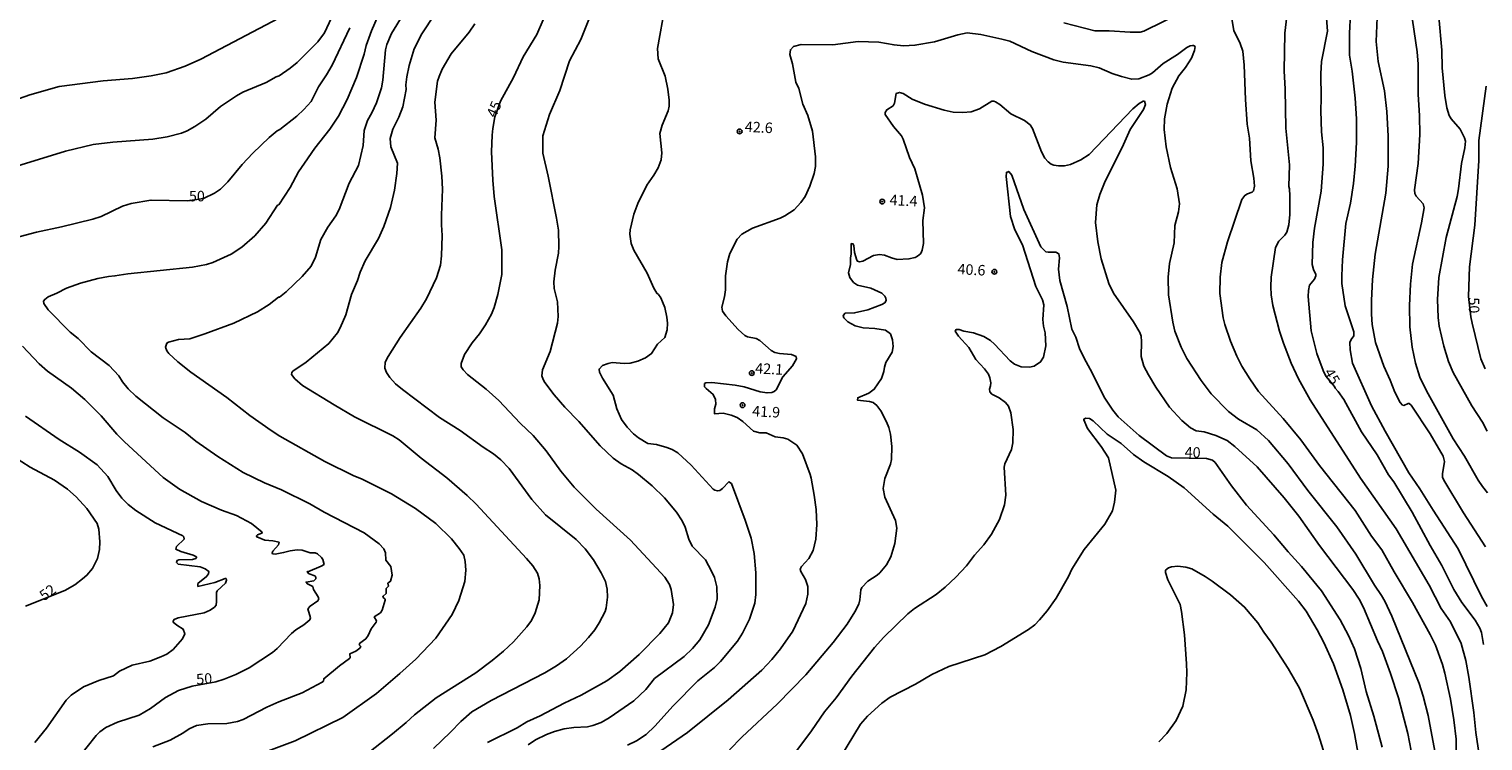
# Model space of a CAD drawing. Units: millimetres. Extents: x 185544 to 187958, y 1663200 to 1665975.
# Drawn here: x 186050 to 186396, y 1665494 to 1665663 of the extents above; entities that cross this region are included whole.
import ezdxf
from ezdxf.enums import TextEntityAlignment as Align

# ---------------------------------------------------------------- set-up
doc = ezdxf.new("R2010")
doc.units = ezdxf.units.MM
for name, color, linetype in [('IMAGEM', 7, 'Continuous'), ('V-CURVA_DE_NIVEL', 4, 'Continuous'), ('V-CURVA_MESTRA', 1, 'Continuous'), ('V-PONTO_DE_APARELHO', 141, 'Continuous'), ('V-TEXTO_DE_ALTIMETRIA', 2, 'Continuous')]:
    doc.layers.add(name, color=color, linetype=linetype)
picture_1 = doc.add_image_def('image1.jpg', size_in_pixel=(4020, 4625))

# ---------------------------------------------------------------- blocks, each defined once
blk = doc.blocks.new('805')
at = {"color": 0, "linetype": 'ByBlock', "lineweight": -2}
for radius in [0.562, 0.0806]:
    blk.add_circle((0, 0), radius, dxfattribs=at)

msp = doc.modelspace()

# ---------------------------------------------------------------- linework, layer by layer
at = {"layer": 'V-CURVA_DE_NIVEL'}
for points in [[(186130.95, 1665491.13), (186136.56, 1665495.54), (186139.81, 1665498.23), (186141.8, 1665500.12), (186146.91, 1665504.16), (186156.33, 1665510.04), (186160.26, 1665513.02), (186162.94, 1665515.24), (186165.29, 1665517.47), (186168.52, 1665520.98), (186169.63, 1665522.54), (186170.44, 1665524.34), (186171.39, 1665527.42), (186171.58, 1665530.8), (186171.39, 1665532.43), (186171.02, 1665533.75), (186169.91, 1665535.51), (186168.39, 1665537.26), (186156.41, 1665550.12), (186154.29, 1665552.19), (186149.48, 1665556.41), (186143.34, 1665561.13), (186138.18, 1665565.46), (186136.66, 1665566.36), (186127.51, 1665570.93), (186122.69, 1665573.73), (186115.16, 1665578.36), (186113.36, 1665579.94), (186112.55, 1665580.99), (186112.61, 1665581.46), (186112.89, 1665581.78), (186116.04, 1665583.9), (186121.45, 1665588.37), (186123.46, 1665590.92), (186124.15, 1665592.07), (186125.43, 1665595.15), (186126.82, 1665600.03), (186128.23, 1665603.33), (186128.87, 1665605.34), (186130.07, 1665607.99), (186133.26, 1665613.3), (186134.48, 1665616.12), (186136.06, 1665620.66), (186137, 1665624.81), (186137.6, 1665628.79), (186137.71, 1665631.18), (186136.15, 1665635.12), (186136.04, 1665637.09), (186136.64, 1665639.31), (186138.1, 1665642.18), (186139.04, 1665644.62), (186139.79, 1665648.73), (186139.72, 1665649.84), (186139.93, 1665651.7), (186140.51, 1665654.46), (186141.69, 1665658.4), (186143.53, 1665661.95), (186149.73, 1665671.36)], [(186349.58, 1665670.29), (186348.66, 1665662.12), (186348.49, 1665653.18), (186348.74, 1665648.81), (186348.89, 1665639.53), (186349.75, 1665630.84), (186349.62, 1665625.68), (186349.79, 1665625.11), (186349.88, 1665623.44), (186349.86, 1665619.03), (186349.62, 1665616.55), (186349.15, 1665614.84), (186348.68, 1665614.13), (186347.2, 1665612.68), (186346.41, 1665611.2), (186345.4, 1665604.14), (186345.32, 1665601.79), (186345.38, 1665599.9), (186345.79, 1665597.34), (186347.39, 1665591.3), (186348.31, 1665588.44), (186350.13, 1665583.69), (186351.93, 1665579.96), (186354.71, 1665574.92), (186366.67, 1665556.3), (186375.12, 1665544.32), (186382.97, 1665530.93), (186385.84, 1665525.32), (186388.07, 1665522.2), (186390.55, 1665517.02), (186391.64, 1665512.96), (186392.43, 1665509.02), (186393.61, 1665500.63), (186394.03, 1665495.89), (186395.19, 1665488.44)], [(186123.23, 1665668.28), (186120.42, 1665662.2), (186118.84, 1665660.08), (186113.88, 1665655.12), (186112.26, 1665653.75), (186109.62, 1665651.99), (186108.87, 1665651.72), (186106.52, 1665650.41), (186101, 1665648.06), (186099.46, 1665647.2), (186095.65, 1665644.7), (186092.16, 1665641.68), (186089.6, 1665639.89), (186087.74, 1665638.88), (186086.41, 1665638.37), (186082.99, 1665637.45), (186079.56, 1665636.89), (186070.11, 1665636.21), (186065.4, 1665635.61), (186058.86, 1665634.07), (186046.23, 1665630.17)], [(186133.41, 1665666.83), (186131.59, 1665662.63), (186130.31, 1665659.21), (186129.82, 1665657.11), (186128.02, 1665651.59), (186125.77, 1665646.33), (186123.74, 1665642.39), (186121.66, 1665639.31), (186118.13, 1665634.8), (186115.63, 1665631.23), (186114.22, 1665629.13), (186112.25, 1665625.45), (186109.52, 1665621.27), (186109.26, 1665621.23), (186106.43, 1665616.98), (186103.82, 1665613.91), (186100.75, 1665611.28), (186098.22, 1665609.61), (186093.86, 1665607.6), (186092.32, 1665607.13), (186089.02, 1665606.47), (186073.66, 1665604.93), (186070.58, 1665604.41), (186069.08, 1665604.31), (186066.51, 1665603.77), (186062.41, 1665602.66), (186059.07, 1665601.53), (186056.8, 1665600.28), (186054.75, 1665599.45), (186053.89, 1665598.81), (186053.61, 1665598.42), (186053.67, 1665597.89), (186054.7, 1665596.31), (186059.92, 1665591.07), (186061.81, 1665589.52), (186064.95, 1665586.38), (186069.21, 1665583.15), (186071.54, 1665580.65), (186072.39, 1665579.21), (186073.7, 1665577.61), (186075.59, 1665575.81), (186082.02, 1665570.65), (186087.27, 1665567.21), (186089.85, 1665565.11), (186095.03, 1665561.45), (186101.06, 1665557.65), (186106.14, 1665555.19), (186110.2, 1665553.58), (186116.88, 1665550.22), (186120.34, 1665548.23), (186129.84, 1665543.33), (186133.39, 1665540.73), (186134.46, 1665539.55), (186134.93, 1665538.59), (186135.01, 1665536.81), (186136.19, 1665535.34), (186136.45, 1665533.28), (186136.06, 1665531.85), (186135.46, 1665531.35), (186135.57, 1665530.69), (186135.08, 1665530.12), (186135.04, 1665528.89), (186134.31, 1665528.32), (186134.29, 1665528.04), (186134.84, 1665527.54), (186134.84, 1665527.33), (186134.09, 1665524.98), (186133.69, 1665524.36), (186132.23, 1665523.37), (186132.75, 1665522.46), (186132.68, 1665522.13), (186131.48, 1665520.51), (186130.78, 1665518.95), (186130.22, 1665518.11), (186128.77, 1665517.11), (186128.66, 1665516.72), (186129.02, 1665516.34), (186128.79, 1665515.91), (186127.83, 1665515.18), (186126.44, 1665514.6), (186126.52, 1665513.62), (186126.37, 1665513.45), (186123.98, 1665511.73), (186123.98, 1665511.73), (186120.23, 1665508.68), (186120.13, 1665508.12), (186119.85, 1665507.86), (186115.12, 1665505.29), (186109.56, 1665503.2), (186106.65, 1665501.91), (186101.1, 1665498.94), (186099.7, 1665498.47), (186097.15, 1665498.02), (186092.7, 1665497.98), (186090.01, 1665497.53), (186088.21, 1665496.74), (186086.71, 1665495.71), (186083.72, 1665494.04), (186079.56, 1665492.44)], [(186168.8, 1665492.97), (186170.53, 1665494.13), (186173.14, 1665495.41), (186175.07, 1665496.12), (186177.38, 1665496.72), (186179.69, 1665497.06), (186182.94, 1665497.27), (186184.14, 1665497.55), (186186.15, 1665498.3), (186188.08, 1665499.37), (186193.96, 1665503.39), (186196.76, 1665506.11), (186198.81, 1665508.7), (186205.85, 1665513.98), (186207.84, 1665515.84), (186209.62, 1665517.88), (186211.67, 1665521.47), (186213.27, 1665525.67), (186213.7, 1665527.63), (186213.62, 1665530.5), (186213.06, 1665532.73), (186212.42, 1665534.27), (186210.96, 1665536.92), (186207.75, 1665540.21), (186206.96, 1665541.8), (186206.09, 1665544.66), (186205.42, 1665546.16), (186204.07, 1665548.22), (186201.21, 1665551.64), (186198.3, 1665554.48), (186195.03, 1665557.2), (186193.53, 1665558.31), (186190.94, 1665559.76), (186188.99, 1665561.07), (186185.95, 1665564.04), (186180.84, 1665569.8), (186177.5, 1665573.18), (186174.98, 1665576.18), (186172.8, 1665579.07), (186172.37, 1665579.79), (186172.09, 1665580.69), (186172.22, 1665582.1), (186174.02, 1665586.47), (186175.77, 1665593.14), (186175.9, 1665594.77), (186175.81, 1665598.24), (186175.02, 1665601.44), (186174.94, 1665603.03), (186175.26, 1665605.81), (186176.01, 1665609.79), (186176.11, 1665611.41), (186175.98, 1665615.31), (186175.56, 1665618.17), (186173.57, 1665628.14), (186172.28, 1665633.62), (186172.3, 1665637.69), (186173.85, 1665642.78), (186176.31, 1665648.51), (186178.66, 1665655.57), (186178.66, 1665655.57), (186181.36, 1665660.62), (186184.35, 1665668.15)], [(186192.4, 1665492.89), (186194.58, 1665493.93), (186196.85, 1665495.41), (186198.94, 1665497.36), (186203.3, 1665502.24), (186209.17, 1665508.17), (186213.11, 1665511.31), (186214.54, 1665512.74), (186218.58, 1665517.6), (186219.72, 1665519.46), (186221.43, 1665522.8), (186222.65, 1665526.65), (186222.92, 1665528.7), (186222.95, 1665533.84), (186222.56, 1665538.46), (186221.79, 1665542.05), (186220.4, 1665546.38), (186217.15, 1665555.06), (186216.51, 1665555.49), (186214.97, 1665553.88), (186214.33, 1665553.43), (186213.83, 1665553.32), (186213.21, 1665553.45), (186212.76, 1665553.69), (186207.56, 1665559.43), (186204.36, 1665562.37), (186203.07, 1665563.12), (186201.77, 1665563.64), (186199.33, 1665564.3), (186197.28, 1665564.6), (186195.03, 1665565.95), (186193.81, 1665566.91), (186192.33, 1665568.45), (186191.02, 1665570.29), (186189.87, 1665572.82), (186189.01, 1665576.03), (186186.45, 1665580.14), (186185.8, 1665581.55), (186185.68, 1665582.28), (186186.45, 1665583.13), (186187.8, 1665583.62), (186188.76, 1665583.79), (186191.63, 1665583.58), (186193.08, 1665583.66), (186194.84, 1665584.15), (186196.72, 1665584.92), (186198.15, 1665585.95), (186199.52, 1665588.22), (186201.25, 1665589.76), (186201.81, 1665591.6), (186201.91, 1665593.19), (186201.79, 1665594.6), (186201.3, 1665596.87), (186200.76, 1665598.28), (186200.35, 1665599.18), (186199.78, 1665600.03), (186199.42, 1665600.3), (186198.66, 1665601.53), (186197.12, 1665605.08), (186193.89, 1665610.52), (186193.31, 1665612.14), (186192.99, 1665614.32), (186193.04, 1665615.39), (186193.93, 1665619.09), (186194.85, 1665621.64), (186196.99, 1665626.01), (186198.68, 1665628.34), (186199.71, 1665630.07), (186200.4, 1665632), (186200.57, 1665633.66), (186200.14, 1665638.29), (186200.14, 1665638.29), (186200.65, 1665640.21), (186202.11, 1665643.63), (186202.3, 1665644.75), (186202.3, 1665646.16), (186202, 1665648.81), (186201.36, 1665651.89), (186199.73, 1665656.04), (186199.56, 1665658.48), (186201.34, 1665668.62)], [(186296.16, 1665664.57), (186303.48, 1665662.69), (186306.94, 1665662.69), (186311.86, 1665662.31), (186314.26, 1665662.35), (186315.16, 1665662.56), (186324.53, 1665667.18)], [(186396.73, 1665525.84), (186395.38, 1665528.21), (186389.88, 1665539.57), (186383.89, 1665548.73), (186380.77, 1665553.82), (186378.12, 1665557.59), (186372.47, 1665567.49), (186369.22, 1665573.55), (186364.77, 1665583.69), (186364.21, 1665586.81), (186364.1, 1665588.56), (186364.4, 1665589.29), (186365.02, 1665590.13), (186365.05, 1665591.09), (186363.03, 1665597.29), (186362.24, 1665602.6), (186362.2, 1665604.4), (186362.35, 1665608.21), (186363.18, 1665616.89), (186364.27, 1665621.73), (186365, 1665626.39), (186365.39, 1665630.46), (186365.67, 1665636.15), (186365.67, 1665641.71), (186365.37, 1665646.63), (186364.68, 1665653.09), (186364.04, 1665656.9), (186364, 1665662.12), (186364.3, 1665666.74)], [(186370.74, 1665669.65), (186370.37, 1665660.11), (186370.82, 1665655.4), (186372.34, 1665648.43), (186372.94, 1665643.51), (186373.22, 1665637.6), (186373.2, 1665630.46), (186372.64, 1665624.04), (186370.12, 1665609.57), (186369.52, 1665603.54), (186369.22, 1665598.53), (186369.26, 1665595.28), (186369.45, 1665592.84), (186370.18, 1665588.61), (186372.17, 1665582.92), (186373.71, 1665579.64), (186374.82, 1665576.76), (186376.06, 1665574.32), (186376.64, 1665573.65), (186376.98, 1665573.63), (186378.01, 1665574.12), (186378.21, 1665574.12), (186378.72, 1665573.67), (186383.17, 1665566.87), (186386.27, 1665561.57), (186386.57, 1665560.32), (186386.1, 1665557.33), (186386.16, 1665556.6), (186386.44, 1665555.87), (186391.15, 1665548.09), (186396.34, 1665539.98)], [(186045.21, 1665645.66), (186050.38, 1665647.44), (186057.36, 1665649.41), (186067.8, 1665650.8), (186074.73, 1665651.37), (186079.18, 1665651.93), (186082.77, 1665652.7), (186087.31, 1665654.26), (186090.99, 1665655.93), (186111.06, 1665666.5)], [(186139.06, 1665666.53), (186136.36, 1665662.03), (186135.23, 1665659.38), (186134.91, 1665658.18), (186134.27, 1665650.91), (186133.95, 1665649.11), (186132.75, 1665645.56), (186131.68, 1665643.16), (186130.65, 1665641.37), (186129.79, 1665638.97), (186129.58, 1665635.38), (186128.47, 1665630.63), (186126.24, 1665626.43), (186123.85, 1665620.19), (186123.08, 1665618.69), (186121.22, 1665615.99), (186119.55, 1665613.04), (186118.22, 1665608.85), (186117.24, 1665606.75), (186115.07, 1665604.25), (186111.25, 1665600.59), (186109.71, 1665599.34), (186109.49, 1665599.39), (186107.21, 1665597.63), (186104.51, 1665595.88), (186098.86, 1665593.2), (186091.97, 1665590.61), (186088.42, 1665589.42), (186085.73, 1665589.31), (186083.33, 1665588.69), (186082.92, 1665588.44), (186082.64, 1665587.5), (186082.94, 1665586.57), (186083.43, 1665585.96), (186085.51, 1665583.96), (186088.61, 1665581.54), (186097.15, 1665575.49), (186102.63, 1665571.27), (186107.68, 1665567.68), (186109.77, 1665566.33), (186120.51, 1665560.32), (186127.36, 1665556.88), (186129.16, 1665556.21), (186136.35, 1665552.64), (186141.99, 1665549.15), (186146.83, 1665545.56), (186150.55, 1665541.88), (186152.41, 1665539.61), (186153.48, 1665538.03), (186153.84, 1665536.53), (186153.99, 1665534.44), (186153.73, 1665531.74), (186152.34, 1665527.25), (186150.78, 1665523.95), (186146.82, 1665518.31), (186142.12, 1665513.3), (186138.31, 1665509.87), (186132.75, 1665505.19), (186124.79, 1665499.43), (186113.45, 1665493.93), (186103.91, 1665490.36)], [(186156.15, 1665664.34), (186154.8, 1665662.38), (186150.53, 1665657.16), (186148.36, 1665653.58), (186147.62, 1665651.81), (186147.29, 1665650.69), (186146.59, 1665645.73), (186146.95, 1665641.41), (186146.63, 1665637.26), (186147.42, 1665634.56), (186147.79, 1665632.51), (186148.3, 1665628.14), (186148.45, 1665625.02), (186148.17, 1665618.86), (186148.17, 1665616.55), (186148.39, 1665613.98), (186148.24, 1665609.19), (186147.96, 1665606.96), (186147.04, 1665603.93), (186144.62, 1665598.96), (186143.32, 1665596.78), (186138.37, 1665589.76), (186135.53, 1665585.27), (186134.84, 1665583.9), (186134.76, 1665582.49), (186135.14, 1665581.42), (186135.91, 1665580.24), (186137.28, 1665578.79), (186138.95, 1665577.39), (186147.73, 1665570.76), (186152.65, 1665567.64), (186158.08, 1665563.74), (186160.56, 1665562.16), (186162.27, 1665560.73), (186164.28, 1665558.66), (186169.67, 1665551.25), (186172.9, 1665547.66), (186180.2, 1665541.73), (186182.36, 1665539.51), (186184.35, 1665536.96), (186186.19, 1665533.8), (186187.15, 1665531.74), (186187.62, 1665529.95), (186187.67, 1665528.02), (186187.35, 1665525.5), (186187.09, 1665524.68), (186185.68, 1665521.94), (186184.63, 1665520.27), (186183.11, 1665518.43), (186181.25, 1665516.4), (186177.91, 1665513.36), (186175.54, 1665511.71), (186172.76, 1665510.04), (186160.05, 1665503.52), (186155.43, 1665500.8), (186152.77, 1665498.49), (186150.38, 1665495.93), (186146.27, 1665492.05)], [(186336.03, 1665665.54), (186336.5, 1665662.76), (186338.07, 1665659.68), (186338.65, 1665657.8), (186339.01, 1665654.5), (186339.27, 1665646.37), (186339.69, 1665640.47), (186340.25, 1665637.17), (186340.55, 1665631.78), (186341.26, 1665627.63), (186341.43, 1665625.75), (186341.23, 1665624.61), (186340.92, 1665624.33), (186339.76, 1665623.95), (186339.14, 1665623.56), (186338.47, 1665622.54), (186335.01, 1665612.55), (186333.68, 1665607.56), (186333.27, 1665604.14), (186333.19, 1665600.2), (186334, 1665594.47), (186334.43, 1665592.84), (186335.73, 1665588.91), (186337.25, 1665585.36), (186338.47, 1665582.98), (186340.33, 1665579.92), (186342.43, 1665576.9), (186348.23, 1665570.51), (186352.47, 1665565.42), (186356.89, 1665559.36), (186365.37, 1665548.62), (186369.28, 1665542.52), (186371.68, 1665539.32), (186374.61, 1665534.05), (186379.04, 1665526.82), (186383.23, 1665519.21), (186384.43, 1665516.68), (186386.14, 1665512.06), (186386.72, 1665509.96), (186388, 1665503.84), (186388.84, 1665498.92), (186389.39, 1665494.3), (186389.41, 1665483.82)], [(186396.8, 1665552.85), (186395.64, 1665554.38), (186394.63, 1665555.87), (186391.36, 1665561.57), (186388.69, 1665565.72), (186382.33, 1665577.06), (186380.77, 1665580.35), (186379.7, 1665583.64), (186378.93, 1665587.5), (186378.35, 1665592.29), (186378.29, 1665597.34), (186378.5, 1665602.43), (186379.02, 1665607.18), (186381.18, 1665617.02), (186381.8, 1665620.61), (186381.5, 1665621.51), (186379.85, 1665623.39), (186379.55, 1665623.99), (186379.44, 1665624.89), (186380.34, 1665631.14), (186380.73, 1665638.03), (186380.68, 1665642.48), (186380.36, 1665647.57), (186380.38, 1665654.72), (186380.13, 1665657.71), (186378.99, 1665665.16)], [(186396.75, 1665567.51), (186395.66, 1665569.61), (186393.07, 1665573.55), (186388.66, 1665581.42), (186387.57, 1665584.07), (186386.44, 1665587.75), (186385.37, 1665592.46), (186385.11, 1665594.56), (186384.96, 1665598.79), (186385.24, 1665604.05), (186387.02, 1665613.55), (186389.61, 1665623.27), (186389.95, 1665625.11), (186390.61, 1665631.14), (186391.45, 1665634.82), (186391.6, 1665636.4), (186391.38, 1665637.22), (186390.35, 1665639.31), (186388.19, 1665641.75), (186387.72, 1665642.52), (186387.19, 1665644.4), (186386.72, 1665647.31), (186386.08, 1665653.86), (186385.95, 1665658.1), (186385.29, 1665665.97)], [(186384.3, 1665491.44), (186382.72, 1665499.95), (186381.52, 1665504.53), (186380.56, 1665507.52), (186374.05, 1665523.57), (186372.43, 1665527.08), (186371.63, 1665528.45), (186369.97, 1665530.89), (186365.52, 1665538.25), (186360.98, 1665544.75), (186354.09, 1665553.37), (186349.45, 1665559.73), (186344.74, 1665565.29), (186341.98, 1665567.81), (186337.66, 1665570.38), (186335.25, 1665572.19), (186331.14, 1665576.41), (186328.78, 1665579.58), (186325.38, 1665584.76), (186324.03, 1665587.5), (186322.51, 1665591.26), (186322, 1665593.44), (186321.04, 1665599.95), (186320.91, 1665604.1), (186321.27, 1665607.35), (186322.36, 1665612.27), (186322.53, 1665616.38), (186323.37, 1665619.63), (186323.63, 1665621.56), (186323.07, 1665625.11), (186321.51, 1665630.2), (186320.42, 1665635.08), (186319.97, 1665639.23), (186320.03, 1665641.71), (186320.67, 1665645.22), (186321.89, 1665649.03), (186323.45, 1665651.98), (186325.04, 1665653.94), (186326.47, 1665656.13), (186327.22, 1665658.01), (186327.37, 1665658.93), (186326.97, 1665659.2), (186326.71, 1665659.18), (186326.15, 1665659.1), (186325.34, 1665658.69), (186323.18, 1665657.04), (186319.75, 1665654.86), (186317.21, 1665652.66), (186316.44, 1665652.17), (186313.96, 1665651.27), (186312.29, 1665651.14), (186309.81, 1665651.78), (186307.63, 1665652.51), (186304.5, 1665653.83), (186302.54, 1665654.35), (186295.99, 1665655.2), (186293.76, 1665655.78), (186288.5, 1665657.75), (186283.28, 1665660.17), (186281.36, 1665660.72), (186276.43, 1665661.79), (186273.14, 1665662.18), (186270.91, 1665661.75), (186265.4, 1665660.08), (186260.73, 1665659.23), (186257.99, 1665659.1), (186255.77, 1665659.31), (186252.17, 1665659.95), (186252.17, 1665659.95), (186247.21, 1665660.12), (186241.22, 1665659.31), (186233.73, 1665659.4), (186231.87, 1665658.97), (186231.12, 1665658.16), (186230.99, 1665657.07), (186231.63, 1665654.8), (186232.44, 1665650.48), (186233.15, 1665648.98), (186234.13, 1665645.26), (186235.25, 1665642.56), (186236.36, 1665638.84), (186237.13, 1665632.72), (186237.09, 1665630.41), (186236.81, 1665628.79), (186235.76, 1665625.75), (186234.65, 1665623.27), (186233.62, 1665621.85), (186232.04, 1665620.14), (186229.84, 1665618.68), (186228.73, 1665618.13), (186222.09, 1665615.75), (186219.61, 1665614.3), (186218.45, 1665613.15), (186216.7, 1665609.7), (186216.16, 1665607.73), (186215.73, 1665604.44), (186215.69, 1665601.1), (186215.46, 1665599.43), (186214.84, 1665596.95), (186215.01, 1665596.01), (186215.8, 1665594.9), (186218.75, 1665591.64), (186220.27, 1665590.23), (186220.94, 1665589.95), (186223.03, 1665589.57), (186223.85, 1665589.07), (186226.56, 1665586.66), (186227.44, 1665586.23), (186228.55, 1665585.99), (186231.42, 1665585.76), (186232.49, 1665585.23), (186232.55, 1665584.67), (186231.63, 1665583), (186229.36, 1665580.43), (186227.76, 1665577.35), (186227.27, 1665576.92), (186226.71, 1665576.69), (186225.6, 1665576.6), (186223.93, 1665576.88), (186220.17, 1665578.08), (186217.99, 1665578.48), (186212.47, 1665579.04), (186211.05, 1665578.98), (186210.75, 1665578.81), (186210.69, 1665578.51), (186210.75, 1665578.08), (186211.09, 1665577.67), (186212.78, 1665576.26), (186213.36, 1665575.04), (186213.42, 1665573.89), (186213.1, 1665572.82), (186213.1, 1665571.6), (186215.12, 1665571.79), (186217.09, 1665571.34), (186218.46, 1665570.72), (186219.83, 1665569.8), (186222.39, 1665567.49), (186223.89, 1665567.15), (186225.35, 1665567.1), (186227.53, 1665566.2), (186229.41, 1665565.95), (186230.52, 1665565.58), (186232.7, 1665564.15), (186233.98, 1665562.12), (186235.83, 1665557.2), (186236.04, 1665556.3), (186236.79, 1665552.28), (186237.23, 1665548.85), (186237.39, 1665545.31), (186237.15, 1665541.84), (186236.53, 1665539.14), (186235.48, 1665537.26), (186233.81, 1665535.38), (186233.49, 1665534.69), (186233.62, 1665534.18), (186234.75, 1665532.26), (186235.29, 1665530.59), (186235.29, 1665528.75), (186234.78, 1665526.52), (186231.69, 1665519.98), (186228.81, 1665515.78), (186226.73, 1665513.21), (186224.32, 1665510.69), (186216.36, 1665503.67), (186206.65, 1665495.88), (186200.31, 1665491.54)], [(186216.64, 1665491.75), (186219.63, 1665494.81), (186228.1, 1665502.66), (186234.82, 1665509.57), (186241.3, 1665517.28), (186244.6, 1665521.64), (186246.48, 1665524.55), (186247.38, 1665526.39), (186247.66, 1665527.42), (186247.91, 1665529.82), (186248.15, 1665530.33), (186249.54, 1665531.89), (186251.77, 1665533.26), (186252.43, 1665533.86), (186253.97, 1665535.76), (186254.97, 1665537.6), (186255.96, 1665540.77), (186256.41, 1665544.45), (186256.08, 1665546.29), (186253.6, 1665551.81), (186253.15, 1665553.91), (186253.62, 1665556.26), (186254.89, 1665559.68), (186255.14, 1665560.75), (186255.23, 1665563.88), (186254.91, 1665566.79), (186254.5, 1665568.37), (186253.94, 1665569.7), (186252.62, 1665572.31), (186251.66, 1665573.61), (186250.8, 1665574.29), (186249.91, 1665574.59), (186247.06, 1665574.89), (186247.16, 1665575.47), (186249.8, 1665576.58), (186251.06, 1665577.46), (186252.77, 1665580.05), (186253.35, 1665581.68), (186253.47, 1665582.75), (186253.82, 1665583.82), (186255.29, 1665586.25), (186255.57, 1665587.62), (186255.44, 1665589.25), (186254.95, 1665590.62), (186253.73, 1665591.49), (186251.19, 1665591.92), (186248.41, 1665592.09), (186246.53, 1665592.52), (186244.81, 1665593.48), (186243.87, 1665594.43), (186243.65, 1665595.03), (186244.13, 1665595.54), (186246.4, 1665595.62), (186249.56, 1665596.31), (186252.86, 1665597.59), (186253.6, 1665598.04), (186253.88, 1665598.53), (186253.84, 1665599.15), (186253.62, 1665599.6), (186252.86, 1665600.33), (186250.23, 1665601.46), (186247.1, 1665602.23), (186246.16, 1665602.85), (186245.26, 1665604.05), (186244.92, 1665605.17), (186245.41, 1665607.09), (186245.41, 1665608.68), (186245.58, 1665609.57), (186245.54, 1665611.88), (186245.67, 1665612.12), (186246.01, 1665612.07), (186246.24, 1665611.67), (186246.41, 1665609.96), (186246.95, 1665608.16), (186247.12, 1665607.88), (186247.55, 1665607.79), (186247.55, 1665607.79), (186248.39, 1665607.94), (186250.89, 1665609.25), (186252.3, 1665609.48), (186253.5, 1665609.38), (186255.13, 1665608.67), (186256.54, 1665608.35), (186259.32, 1665608.44), (186260.82, 1665608.8), (186261.37, 1665609.12), (186262.12, 1665609.74), (186262.44, 1665610.52), (186262.76, 1665612.14), (186262.59, 1665617.58), (186262.97, 1665620.57), (186262.55, 1665623.57), (186260.71, 1665629.86), (186259.46, 1665632.59), (186257.97, 1665636.92), (186257.52, 1665637.73), (186255.63, 1665639.95), (186253.67, 1665642.75), (186253.67, 1665643.25), (186254.03, 1665643.91), (186255.55, 1665644.85), (186255.85, 1665645.47), (186256.26, 1665647.74), (186257.05, 1665648.02), (186257.91, 1665647.78), (186260.05, 1665646.45), (186263.04, 1665645.23), (186267.71, 1665643.78), (186269.85, 1665643.35), (186272.11, 1665643.22), (186274.08, 1665643.39), (186276.11, 1665644.14), (186279.02, 1665645.92), (186279.45, 1665645.96), (186279.86, 1665645.79), (186280.93, 1665645.15), (186283.54, 1665642.92), (186286.79, 1665641.36), (186288.11, 1665640.31), (186288.67, 1665639.44), (186290.83, 1665633.92), (186291.64, 1665632.42), (186292.37, 1665631.52), (186293.14, 1665631.01), (186293.76, 1665630.73), (186294.83, 1665630.6), (186296.25, 1665630.6), (186297.7, 1665630.9), (186300.18, 1665631.99), (186302.15, 1665633.27), (186312.52, 1665644.1), (186314.06, 1665645.43), (186314.99, 1665645.92), (186315.29, 1665645.92), (186315.5, 1665645.17), (186315.07, 1665643.93), (186311.92, 1665639.23), (186310.34, 1665635.63), (186305.8, 1665626.52), (186304.69, 1665623.78), (186304.01, 1665621.3), (186303.67, 1665617.11), (186304.22, 1665612.48), (186305.03, 1665608.46), (186306.81, 1665602.64), (186307.9, 1665600.29), (186312.69, 1665593.49), (186314.19, 1665590.96), (186314.47, 1665590.06), (186314.6, 1665588.86), (186314.47, 1665585.27), (186315.18, 1665582.96), (186316.24, 1665580.86), (186318, 1665578), (186321.27, 1665573.2), (186324.14, 1665570.02), (186326.2, 1665568.3), (186327.57, 1665567.57), (186329.45, 1665567.32), (186332.23, 1665566.5), (186334.93, 1665565.28), (186336.81, 1665563.87), (186342.09, 1665559), (186348.51, 1665551.7), (186352.02, 1665547.34), (186356.87, 1665540.34), (186364.79, 1665529.9), (186366.33, 1665527.55), (186367.33, 1665525.58), (186370.67, 1665517.66), (186371.89, 1665515.14), (186373.8, 1665509.92), (186375.64, 1665504.1), (186377.86, 1665495.63), (186378.72, 1665491.56)], [(186051.52, 1665493.53), (186054.32, 1665496.93), (186058.98, 1665503.54), (186060.22, 1665504.72), (186063.09, 1665506.71), (186066.75, 1665508.23), (186070.28, 1665509.36), (186071.65, 1665510.45), (186074.68, 1665511.91), (186078.88, 1665512.85), (186081.49, 1665513.85), (186082.9, 1665514.49), (186084.4, 1665515.59), (186086.62, 1665518.14), (186087.16, 1665519.33), (186086.81, 1665520.46), (186085.27, 1665521.4), (186084.46, 1665522.11), (186084.4, 1665522.35), (186084.66, 1665522.76), (186085.6, 1665523.16), (186091.76, 1665524.31), (186093.21, 1665524.96), (186094.24, 1665525.64), (186094.62, 1665526.14), (186094.75, 1665527.04), (186094.73, 1665529.13), (186094.92, 1665529.54), (186096.83, 1665531.4), (186097.08, 1665532.12), (186097, 1665532.47), (186096.77, 1665532.49), (186094.33, 1665531.52), (186090.32, 1665530.6), (186090.26, 1665531.27), (186092.36, 1665532.96), (186092.8, 1665533.62), (186092.87, 1665534.18), (186092.02, 1665534.82), (186090.86, 1665535.23), (186085.6, 1665535.91), (186085.21, 1665536.27), (186085.34, 1665536.75), (186085.77, 1665536.94), (186089.06, 1665537.04), (186089.79, 1665537.26), (186089.94, 1665537.48), (186089.96, 1665537.62), (186089.19, 1665538.05), (186086.24, 1665538.88), (186085.06, 1665539.44), (186085.25, 1665540.09), (186087.01, 1665541.86), (186086.96, 1665542.37), (186086.75, 1665542.63), (186080.14, 1665545.75), (186075.52, 1665548.64), (186073.72, 1665550.1), (186072.24, 1665551.55), (186070.85, 1665553.44), (186068.89, 1665556.73), (186066.36, 1665559.49), (186062.17, 1665562.55), (186057.36, 1665565.5), (186049.33, 1665571.04)], [(186241.43, 1665487.41), (186247.8, 1665497.85), (186249.45, 1665499.8), (186252.83, 1665502.82), (186254.87, 1665504.25), (186260.88, 1665507.37), (186264.75, 1665509.7), (186268.82, 1665511.58), (186277.38, 1665514.34), (186281.16, 1665516.33), (186287.73, 1665520.4), (186289.23, 1665521.51), (186290.38, 1665522.63), (186292.16, 1665524.83), (186294.27, 1665527.8), (186297.23, 1665532.98), (186298.04, 1665534.74), (186300.95, 1665539.4), (186305.87, 1665545.43), (186307.67, 1665548.6), (186308.2, 1665550.61), (186308.46, 1665553.48), (186306.77, 1665561.18), (186304.97, 1665563.9), (186301.74, 1665568.11), (186300.88, 1665570.17), (186300.89, 1665570.38), (186301.34, 1665570.63), (186302.24, 1665570.48), (186303.13, 1665569.99), (186306.45, 1665566.78), (186309.72, 1665564.54), (186312.67, 1665561.97), (186315.16, 1665560.23), (186320.89, 1665556.71), (186324.7, 1665554.03), (186331.63, 1665547.81), (186335.14, 1665544.9), (186343.76, 1665536.27), (186351.87, 1665527.14), (186353.75, 1665524.72), (186356.38, 1665520.27), (186357.96, 1665517.26), (186360.21, 1665512.23), (186362.46, 1665506.03), (186364.23, 1665499.91), (186365.22, 1665495.63), (186367.08, 1665484.97)], [(186046.49, 1665561.48), (186050.4, 1665558.95), (186056.25, 1665555.87), (186059.28, 1665553.71), (186061.4, 1665551.92), (186063.94, 1665549.09), (186066.36, 1665545.54), (186066.72, 1665544.19), (186067.02, 1665541.2), (186066.92, 1665539.36), (186066.45, 1665537.26), (186065.27, 1665534.87), (186063.92, 1665533.28), (186062.88, 1665532.38), (186061.08, 1665531.01), (186058.68, 1665529.64), (186049.36, 1665525.9)], [(186358.99, 1665487.97), (186356.64, 1665495.33), (186355.42, 1665498.8), (186352.17, 1665506.45), (186349.43, 1665511.08), (186345.43, 1665517.37), (186343.65, 1665519.72), (186342.24, 1665521.99), (186339.07, 1665525.69), (186335.74, 1665528.57), (186331.39, 1665531.87), (186329.71, 1665532.96), (186326.54, 1665534.78), (186325.13, 1665535.18), (186323.25, 1665535.4), (186321.7, 1665535.27), (186321.02, 1665535.05), (186320.31, 1665534.44), (186320.29, 1665533.94), (186320.87, 1665532.21), (186323.76, 1665526.27), (186324.12, 1665524.64), (186324.8, 1665519.12), (186325.25, 1665512.23), (186325.36, 1665510.18), (186325.19, 1665506.03), (186324.44, 1665502.18), (186322.86, 1665498.71), (186320.63, 1665495.65), (186318.71, 1665493.7)]]:
    msp.add_lwpolyline(points, dxfattribs=at)
at = {"layer": 'V-CURVA_MESTRA'}
for points in [[(186159.15, 1665493.49), (186166.21, 1665497.02), (186168.52, 1665498.43), (186171.69, 1665499.82), (186177.34, 1665502.82), (186181.44, 1665504.78), (186187.52, 1665508.19), (186190.6, 1665510.39), (186195.22, 1665514.41), (186200.1, 1665519.44), (186202.13, 1665521.99), (186203.14, 1665524.34), (186203.33, 1665526.31), (186202.82, 1665529.86), (186202.37, 1665531.06), (186201.25, 1665532.77), (186193.1, 1665541.63), (186184.97, 1665548.98), (186179.77, 1665554.2), (186176.54, 1665558.01), (186173.08, 1665562.85), (186169.98, 1665566.46), (186166.87, 1665569.41), (186161.8, 1665574.79), (186158.79, 1665577.52), (186154.42, 1665581.01), (186153.35, 1665582.1), (186152.9, 1665582.83), (186152.88, 1665583.62), (186153.67, 1665585.7), (186155.49, 1665588.48), (186157.25, 1665590.62), (186158.7, 1665592.8), (186160.07, 1665595.28), (186160.71, 1665596.87), (186161.57, 1665599.99), (186162.55, 1665604.74), (186162.57, 1665610.64), (186160.75, 1665623.27), (186160.39, 1665627.2), (186160.11, 1665633.92), (186160.24, 1665637.86), (186160.37, 1665639.44), (186160.91, 1665642.24), (186162.22, 1665645.94), (186165.29, 1665651.55), (186167.64, 1665656.47), (186170.85, 1665661.78), (186173.91, 1665668.75)], [(186358.28, 1665669.86), (186358.8, 1665662.55), (186357.37, 1665655.4), (186357.22, 1665652.45), (186357.32, 1665646.67), (186357.19, 1665643.68), (186357.39, 1665638.67), (186357.73, 1665634.82), (186357.77, 1665631.01), (186357.26, 1665624.59), (186355.68, 1665615.74), (186355.29, 1665612.36), (186355.12, 1665607.09), (186355.46, 1665605.94), (186356.02, 1665604.78), (186356, 1665604.4), (186355.68, 1665603.63), (186354.52, 1665602.23), (186354.26, 1665600.97), (186354.18, 1665599.48), (186354.93, 1665591.39), (186356.25, 1665586), (186357.73, 1665581.91), (186358.38, 1665580.56), (186360.5, 1665578.1), (186360.59, 1665577.76), (186361.37, 1665576.9), (186362.67, 1665575.02), (186366.89, 1665567.38), (186370.63, 1665561.86), (186373.31, 1665557.16), (186374.53, 1665555.45), (186378.91, 1665548.24), (186383.17, 1665540.36), (186385.95, 1665535.59), (186388.84, 1665529.84), (186390.7, 1665526.8), (186393.93, 1665522.56), (186395.04, 1665520.66), (186395.43, 1665519.68), (186395.9, 1665516.77)], [(186126.44, 1665663.4), (186122.18, 1665654.54), (186120.88, 1665652.23), (186118.99, 1665649.37), (186117.2, 1665645.9), (186115.5, 1665643.93), (186113.84, 1665642.37), (186109.75, 1665639.2), (186109.15, 1665638.92), (186107.22, 1665637.32), (186103.33, 1665633.6), (186100.81, 1665630.9), (186097.41, 1665626.75), (186095.67, 1665625), (186094.28, 1665624.1), (186091.65, 1665622.82), (186087.88, 1665622.28), (186079.14, 1665622.45), (186079.14, 1665622.45), (186074.43, 1665621.64), (186072.42, 1665621.02), (186067.28, 1665618.52), (186065.32, 1665617.87), (186057.87, 1665616.05), (186051.92, 1665614.79), (186042.9, 1665612.44)], [(186396.26, 1665582.36), (186395.28, 1665584.67), (186393.16, 1665593.14), (186392.86, 1665594.68), (186392.34, 1665599.52), (186392.56, 1665606.58), (186393.8, 1665616.46), (186394.76, 1665631.82), (186394.79, 1665636.57), (186396.5, 1665649.54)], [(186371.83, 1665492.38), (186369.8, 1665499.74), (186367.96, 1665505.6), (186366.76, 1665511.12), (186365.24, 1665515.74), (186363.76, 1665518.95), (186361.84, 1665522.63), (186357.37, 1665529.52), (186352.64, 1665535.34), (186349.43, 1665538.86), (186346.07, 1665542.87), (186339.55, 1665549.88), (186335.97, 1665554.55), (186332.06, 1665560.05), (186331.44, 1665560.58), (186330.05, 1665561.01), (186321.75, 1665561.18), (186320.51, 1665561.67), (186314.07, 1665566.51), (186309.08, 1665570.95), (186307.78, 1665572.48), (186305.74, 1665575.6), (186302.9, 1665581.38), (186300.97, 1665584.84), (186299.84, 1665587.15), (186299.01, 1665589.85), (186298.04, 1665591.77), (186296.89, 1665597.17), (186295.15, 1665603.33), (186294.83, 1665606.02), (186295.09, 1665608.72), (186294.92, 1665609.68), (186294.25, 1665610.04), (186292.44, 1665610.02), (186291.88, 1665610.17), (186290.68, 1665611.32), (186286.64, 1665620.23), (186283.77, 1665628.32), (186283.02, 1665629.26), (186282.48, 1665629.02), (186282.4, 1665628.06), (186283.49, 1665618.52), (186284.52, 1665615.35), (186286.3, 1665611.8), (186289.48, 1665601.92), (186291.02, 1665598.71), (186291.39, 1665597.55), (186291.17, 1665594.08), (186291.32, 1665592.5), (186291.71, 1665590.92), (186291.86, 1665587.8), (186291.3, 1665585.1), (186290.6, 1665583.96), (186289.1, 1665582.96), (186287.94, 1665582.7), (186286.02, 1665582.83), (186284.44, 1665583.47), (186283.34, 1665584.24), (186279.66, 1665588.18), (186278.66, 1665589.03), (186277.09, 1665590.04), (186274.68, 1665590.92), (186272.37, 1665591.26), (186271.21, 1665591.69), (186270.55, 1665591.71), (186270.33, 1665591.26), (186271.06, 1665590.12), (186273.57, 1665587.37), (186275.19, 1665584.56), (186277.27, 1665582.34), (186278.19, 1665581.03), (186278.53, 1665580.22), (186278.74, 1665579.02), (186278.72, 1665578.25), (186278.42, 1665577.48), (186278.51, 1665576.82), (186278.51, 1665576.82), (186279.02, 1665576.34), (186280.76, 1665575.41), (186282.25, 1665574.32), (186282.96, 1665573.46), (186283.56, 1665571.88), (186284.09, 1665567.9), (186284.01, 1665564.77), (186283.66, 1665563.19), (186282.12, 1665559.73), (186281.93, 1665558.96), (186282.38, 1665552.28), (186282.02, 1665549.97), (186280.82, 1665546.5), (186278.94, 1665543.04), (186277.14, 1665540.51), (186274.89, 1665538.01), (186273.01, 1665535.48), (186270.49, 1665532.79), (186267.96, 1665530.41), (186265.8, 1665528.7), (186260.6, 1665525.39), (186259.06, 1665524.1), (186253.33, 1665518.56), (186251.12, 1665516.1), (186245.73, 1665509.28), (186242.03, 1665504.1), (186239.27, 1665500.76), (186236.15, 1665496.27), (186232.15, 1665490.96)], [(186048.58, 1665587.75), (186052.56, 1665583.55), (186054.57, 1665581.8), (186060.29, 1665577.74), (186063.41, 1665575.04), (186067.3, 1665571.15), (186071.05, 1665566.79), (186072.84, 1665564.94), (186082.04, 1665556.53), (186085.91, 1665553.73), (186091.2, 1665550.76), (186095.91, 1665548.77), (186099.5, 1665547.47), (186103.06, 1665545.54), (186105.58, 1665543.48), (186105.54, 1665543.27), (186104.51, 1665542.87), (186104.23, 1665542.63), (186104.29, 1665542.39), (186106.18, 1665541.62), (186108.15, 1665541.43), (186109.6, 1665541.09), (186109.47, 1665540.51), (186108.1, 1665538.97), (186107.95, 1665538.59), (186108.06, 1665538.39), (186108.66, 1665538.29), (186110.67, 1665538.63), (186112.26, 1665539.1), (186113.88, 1665539.29), (186115.08, 1665539.21), (186117, 1665538.56), (186118.16, 1665538.59), (186118.76, 1665538.35), (186119.72, 1665537.49), (186120.02, 1665537.01), (186120.28, 1665535.85), (186119.57, 1665535.42), (186116.44, 1665534.11), (186116.34, 1665534.18), (186116.3, 1665533.96), (186116.75, 1665533.58), (186118.07, 1665533.09), (186118.33, 1665532.83), (186118.35, 1665532.43), (186117.9, 1665531.97), (186116, 1665531.65), (186116.34, 1665531.19), (186117.6, 1665530.58), (186117.75, 1665529.86), (186118.89, 1665528.15), (186119.03, 1665527.63), (186118.84, 1665527.16), (186116.98, 1665525.92), (186116.45, 1665525.28), (186117.03, 1665523.14), (186116.88, 1665522.67), (186115.51, 1665521.47), (186113.58, 1665520.25), (186112.59, 1665519.42), (186109.13, 1665515.82), (186108.02, 1665514.88), (186102.46, 1665511.22), (186099.29, 1665509.66), (186096.55, 1665508.55), (186094.54, 1665507.95), (186088.94, 1665506.9), (186085.73, 1665505.83), (186082.6, 1665504.23), (186079.01, 1665501.62), (186076.31, 1665499.99), (186071.18, 1665498.35), (186068.44, 1665497.06), (186067.01, 1665496.08), (186066.1, 1665495.2), (186061.87, 1665489.78)]]:
    msp.add_lwpolyline(points, dxfattribs=at)

# ---------------------------------------------------------------- block references
at = {"layer": 'V-PONTO_DE_APARELHO', "rotation": 15}
for p in [(186219.07, 1665638.75), (186252.95, 1665622.07), (186279.61, 1665605.39), (186221.96, 1665581.31), (186219.78, 1665573.69)]:
    msp.add_blockref('805', p, dxfattribs=at)

# ---------------------------------------------------------------- texts
at = {"layer": 'V-TEXTO_DE_ALTIMETRIA'}
for s, rotation, p in [('45', 67, (186161.81, 1665641.52)), ('42.6', 357, (186220.21, 1665637.89)), ('41.4', 357, (186254.62, 1665620.48)), ('40.6', 357, (186270.77, 1665604.04)), ('50', 271, (186391.56, 1665599.27)), ('42.1', 357, (186222.68, 1665580.46)), ('45', 300, (186357.18, 1665581.16)), ('41.9', 357, (186221.96, 1665570.28)), ('40', 359, (186324.82, 1665560.46)), ('52', 36, (186054.25, 1665526.44)), ('50', 4, (186090.06, 1665506.5))]:
    msp.add_text(s, height=2.5, rotation=rotation, dxfattribs=at).set_placement(p, align=Align.BOTTOM_LEFT)
msp.add_text('50', height=2.5, dxfattribs=at).set_placement((186088.17, 1665621.35), align=Align.BOTTOM_LEFT)

# ---------------------------------------------------------------- referenced raster images: frames only (the image files are external)
at = {"layer": 'IMAGEM'}
image = msp.add_image(picture_1, insert=(185545.2, 1663199.64), size_in_units=(2412.35, 2775.4), dxfattribs=at)
image.dxf.flags = 7

doc.saveas('drawing.dxf')
